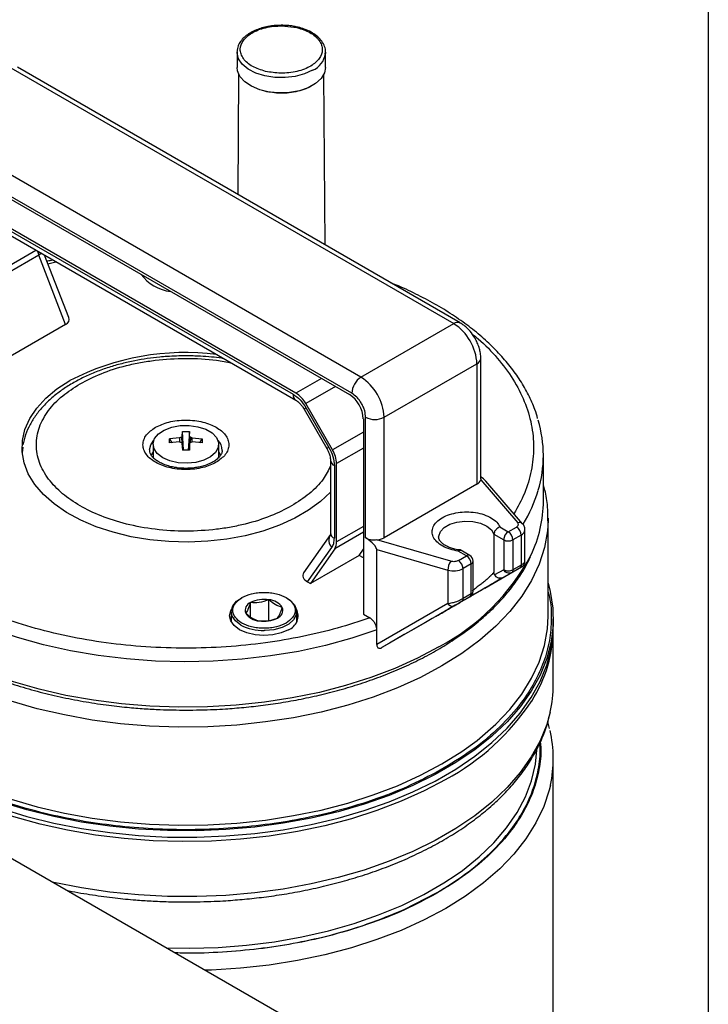
# Model space of a CAD drawing. Units: millimetres. Extents: x 48 to 4992, y 48 to 3516.
# Drawn here: x 3110 to 3215, y 2847 to 2997 of the extents above; entities that cross this region are included whole.
import ezdxf

# ---------------------------------------------------------------- set-up
doc = ezdxf.new("R2010")
doc.units = ezdxf.units.MM
doc.header["$LTSCALE"] = 12
doc.linetypes.add('SLD-Solid', pattern=[0])

msp = doc.modelspace()

# ---------------------------------------------------------------- linework, layer by layer
at = {"color": 7, "linetype": 'SLD-Solid', "lineweight": 25}
for p, q in [((3214.87, 3209.87), (3214.87, 2826.1)), ((3149.88, 2995.82), (3152.17, 2995.55)), ((3143.03, 2991.81), (3143.03, 2989.48)), ((3156.53, 2991.81), (3156.52, 2991.59)), ((3156.53, 2989.48), (3156.53, 2991.81)), ((3108.55, 2989.4), (3176.07, 2950.42)), ((3177.07, 2950.52), (3109.55, 2989.5)), ((3143.27, 2988.44), (3143.15, 2970.1)), ((3156.46, 2962.41), (3156.29, 2988.44)), ((3147.26, 2985.84), (3146.92, 2985.97)), ((3161.93, 2942.25), (3094.4, 2981.24)), ((3160.52, 2939.8), (3092.99, 2978.79)), ((3093.34, 2978.17), (3160.16, 2939.6)), ((3152.02, 2939.81), (3101.49, 2968.98)), ((3101.93, 2968.32), (3151.58, 2939.66)), ((3102.34, 2967.4), (3151.99, 2938.74)), ((3098.47, 2953.61), (3112.36, 2961.62)), ((3117.37, 2951.33), (3113.67, 2960.86)), ((3112.8, 2960.84), (3098.66, 2952.68)), ((3116.9, 2950.28), (3112.8, 2960.84)), ((3114.18, 2959.56), (3115.41, 2959.86)), ((3161.93, 2942.25), (3176.07, 2950.42)), ((3116.9, 2950.28), (3102.76, 2942.12)), ((3180.2, 2926.73), (3180.2, 2945.11)), ((3165.47, 2936.13), (3179.61, 2944.29)), ((3179.61, 2944.29), (3179.61, 2925.92)), ((3155.91, 2942.06), (3152.02, 2939.81)), ((3158.03, 2940.83), (3153.52, 2938.23)), ((3153.26, 2937.36), (3156.72, 2931.37)), ((3157.6, 2931.16), (3153.52, 2938.23)), ((3153.58, 2937.54), (3157.04, 2931.55)), ((3162.29, 2935.92), (3162.29, 2906.12)), ((3162.64, 2917.73), (3162.64, 2936.13)), ((3165.47, 2917.76), (3165.47, 2936.13)), ((3134.69, 2933.24), (3134.71, 2933.97)), ((3134.71, 2933.97), (3135.77, 2933.97)), ((3134.89, 2931.11), (3134.71, 2933.97)), ((3135.77, 2933.97), (3135.59, 2931.11)), ((3135.78, 2933.24), (3135.77, 2933.97)), ((3162.29, 2933.87), (3157.6, 2931.16)), ((3134.27, 2933), (3132.76, 2932.85)), ((3132.76, 2932.23), (3132.76, 2932.85)), ((3132.76, 2932.85), (3133.1, 2932.26)), ((3134.27, 2932.37), (3132.76, 2932.23)), ((3134.56, 2933.08), (3134.27, 2933)), ((3134.27, 2933), (3134.28, 2932.36)), ((3134.27, 2932.37), (3134.56, 2932.3)), ((3134.69, 2933.24), (3134.56, 2933.08)), ((3134.56, 2933.08), (3134.61, 2932.23)), ((3134.88, 2931.11), (3134.69, 2933.24)), ((3135.78, 2933.24), (3135.6, 2931.11)), ((3135.92, 2933.08), (3135.78, 2933.24)), ((3135.92, 2933.08), (3135.87, 2932.23)), ((3136.21, 2933), (3135.92, 2933.08)), ((3135.92, 2932.3), (3136.21, 2932.37)), ((3136.2, 2932.36), (3136.21, 2933)), ((3136.21, 2933), (3137.72, 2932.85)), ((3137.72, 2932.23), (3136.21, 2932.37)), ((3137.38, 2932.26), (3137.72, 2932.85)), ((3137.72, 2932.85), (3137.72, 2932.23)), ((3110.29, 2931.08), (3110.27, 2930.84)), ((3110.37, 2931.6), (3110.29, 2930.73)), ((3130.24, 2930.87), (3129.89, 2930.33)), ((3130.24, 2932.01), (3130.24, 2930)), ((3134.56, 2932.3), (3134.69, 2932.12)), ((3134.69, 2932.12), (3134.71, 2931.11)), ((3134.78, 2931.11), (3134.69, 2932.12)), ((3135.77, 2931.11), (3134.71, 2931.11)), ((3135.7, 2931.11), (3135.78, 2932.12)), ((3135.78, 2932.12), (3135.77, 2931.11)), ((3135.78, 2932.12), (3135.92, 2932.3)), ((3140.24, 2929.99), (3140.24, 2932.01)), ((3140.59, 2930.32), (3140.24, 2930.87)), ((3162.29, 2931.42), (3158.22, 2929.07)), ((3157.28, 2929.58), (3157.28, 2918.5)), ((3189.74, 2923.37), (3189.74, 2930.31)), ((3157.87, 2928.77), (3157.87, 2917.68)), ((3158.22, 2917.15), (3158.22, 2929.07)), ((3180.18, 2926.73), (3180.18, 2926.59)), ((3180.18, 2926.59), (3185.82, 2920.06)), ((3186.57, 2919.9), (3180.96, 2926.39)), ((3179.61, 2925.92), (3165.47, 2917.76)), ((3190.44, 2905.81), (3190.44, 2920.75)), ((3190.44, 2920.75), (3190.44, 2920.4)), ((3162.29, 2919.5), (3158.22, 2917.15)), ((3183.11, 2919.41), (3184.38, 2918.67)), ((3184.38, 2918.67), (3185.63, 2919.39)), ((3186.92, 2914.18), (3186.92, 2918.98)), ((3157.27, 2918.24), (3153.19, 2912.44)), ((3162.29, 2918.6), (3157.94, 2916.09)), ((3175.62, 2914.17), (3164.32, 2917.43)), ((3182.2, 2918.3), (3182.2, 2912.5)), ((3182.2, 2918.3), (3183.68, 2917.45)), ((3183.68, 2917.45), (3183.68, 2912.89)), ((3186.33, 2918.17), (3185.09, 2917.45)), ((3185.09, 2917.45), (3185.09, 2912.89)), ((3186.33, 2918.17), (3186.33, 2913.61)), ((3153.8, 2911.02), (3157.49, 2916.27)), ((3157.94, 2916.09), (3154.21, 2910.78)), ((3161.63, 2915.07), (3162.29, 2916)), ((3164.34, 2903.88), (3164.34, 2915.96)), ((3164.34, 2915.96), (3175.17, 2912.84)), ((3178.52, 2915.05), (3177.04, 2915.9)), ((3161.63, 2915.07), (3154.21, 2910.78)), ((3162.29, 2914.69), (3161.63, 2915.07)), ((3178.02, 2915), (3176.75, 2915.73)), ((3176.77, 2914.28), (3178.02, 2915)), ((3175.17, 2912.84), (3175.17, 2907.72)), ((3178.73, 2913.78), (3177.48, 2913.06)), ((3177.48, 2908.5), (3177.48, 2913.06)), ((3178.73, 2909.22), (3178.73, 2913.78)), ((3179.02, 2909.62), (3179.02, 2914.18)), ((3180.82, 2910.09), (3186.32, 2913.26)), ((3183.68, 2912.89), (3182.3, 2912.09)), ((3186.13, 2913.15), (3184.88, 2912.43)), ((3186.33, 2913.61), (3185.09, 2912.89)), ((3183.61, 2911.7), (3183.26, 2911.49)), ((3184.88, 2912.43), (3183.61, 2911.7)), ((3153.8, 2911.02), (3154.21, 2910.78)), ((3147.89, 2905.22), (3147.89, 2908.31)), ((3177.25, 2908.02), (3178.52, 2908.76)), ((3178.52, 2908.76), (3177.27, 2908.04)), ((3178.73, 2909.22), (3177.48, 2908.5)), ((3145.1, 2905.71), (3145.1, 2907.88)), ((3175.17, 2907.72), (3164.35, 2901.47)), ((3176.12, 2907.37), (3165.11, 2901.01)), ((3142.14, 2906.49), (3142.14, 2904.96)), ((3152.14, 2904.96), (3152.14, 2906.49)), ((3162.29, 2906.12), (3163.26, 2905.56)), ((3191.24, 2904.42), (3191.24, 2905.4)), ((3164.35, 2903.71), (3164.34, 2903.88)), ((3164.35, 2901.47), (3164.35, 2903.71)), ((3191.24, 2895.36), (3191.24, 2903.77)), ((3190.68, 2888.67), (3190.41, 2889.69)), ((3178.38, 2828.6), (3076.55, 2887.38)), ((3191.24, 2821.18), (3191.24, 2884.09)), ((3168.49, 2861.08), (3173.42, 2863.6))]:
    msp.add_line(p, q, dxfattribs=at)
at = {"color": 7, "linetype": 'SLD-Solid', "lineweight": 25, "flags": 128}
for points in [[(3154.55, 2989.05), (3153.32, 2988.49), (3151.9, 2988.11), (3150.37, 2987.93), (3148.8, 2987.95), (3147.29, 2988.19), (3145.91, 2988.62), (3144.74, 2989.22), (3143.84, 2989.96), (3143.26, 2990.8), (3143.03, 2991.7), (3143.03, 2991.87)], [(3156.53, 2989.48), (3156.37, 2988.64), (3155.86, 2987.78), (3155.01, 2987.02), (3153.89, 2986.39), (3152.54, 2985.93), (3151.05, 2985.65), (3149.49, 2985.59), (3147.94, 2985.73), (3146.49, 2986.08), (3145.22, 2986.61), (3144.2, 2987.29), (3143.47, 2988.1), (3143.09, 2988.97), (3143.03, 2989.48)], [(3113.22, 2961.12), (3113.05, 2961), (3112.8, 2960.84)], [(3157.28, 2924.72), (3155.76, 2923.29), (3153.93, 2921.95), (3151.84, 2920.74), (3149.51, 2919.68), (3146.98, 2918.79), (3144.29, 2918.08), (3141.47, 2917.55), (3138.56, 2917.23), (3135.61, 2917.1), (3132.65, 2917.18), (3129.73, 2917.45), (3126.88, 2917.93), (3124.15, 2918.6), (3121.58, 2919.44), (3119.2, 2920.46), (3117.05, 2921.63), (3115.15, 2922.94), (3113.53, 2924.38), (3112.21, 2925.91), (3111.22, 2927.52), (3110.57, 2929.19), (3110.26, 2930.89), (3110.31, 2932.6), (3110.7, 2934.29), (3111.44, 2935.95), (3112.51, 2937.54), (3113.9, 2939.05), (3115.59, 2940.46), (3117.56, 2941.74), (3117.56, 2941.74)], [(3153.58, 2937.54), (3153.41, 2937.45), (3153.3, 2937.39), (3153.26, 2937.36), (3153.26, 2937.36)], [(3131.7, 2929.97), (3130.88, 2930.6), (3130.38, 2931.33), (3130.24, 2932.11), (3130.47, 2932.89), (3131.06, 2933.6), (3131.95, 2934.19), (3133.09, 2934.62), (3134.39, 2934.86), (3135.75, 2934.89), (3137.07, 2934.7), (3138.26, 2934.31), (3139.22, 2933.76), (3139.89, 2933.07), (3140.21, 2932.31), (3140.17, 2931.52), (3139.75, 2930.78), (3139.01, 2930.12), (3137.98, 2929.6), (3136.75, 2929.26), (3135.41, 2929.13), (3134.06, 2929.21), (3132.79, 2929.5), (3131.7, 2929.97)], [(3129.7, 2931.15), (3129.89, 2931.95), (3130.35, 2932.63)], [(3157.04, 2931.55), (3156.87, 2931.46), (3156.76, 2931.4), (3156.72, 2931.37), (3156.72, 2931.37)], [(3164.35, 2903.71), (3160.52, 2902.43), (3156.53, 2901.34), (3152.39, 2900.44), (3148.15, 2899.74), (3143.81, 2899.24), (3139.42, 2898.94), (3135.01, 2898.84), (3130.59, 2898.96), (3126.21, 2899.28), (3121.89, 2899.8), (3117.65, 2900.53), (3113.53, 2901.45), (3109.55, 2902.56), (3105.74, 2903.85), (3102.12, 2905.32), (3098.73, 2906.95), (3095.57, 2908.73), (3092.67, 2910.66), (3090.05, 2912.71), (3087.73, 2914.89), (3085.73, 2917.16), (3084.04, 2919.52), (3082.7, 2921.95), (3081.7, 2924.43), (3081.52, 2925)], [(3190.44, 2920.4), (3190.34, 2918.83), (3189.89, 2916.28), (3189.09, 2913.75), (3187.94, 2911.27), (3186.45, 2908.86), (3184.62, 2906.52), (3182.48, 2904.27), (3180.03, 2902.13), (3177.29, 2900.11), (3174.27, 2898.22), (3171, 2896.48), (3167.5, 2894.9), (3163.8, 2893.48), (3159.9, 2892.24), (3155.85, 2891.19), (3151.66, 2890.33), (3147.37, 2889.67), (3142.99, 2889.2), (3138.57, 2888.94), (3134.13, 2888.89), (3129.69, 2889.05), (3125.29, 2889.41), (3120.95, 2889.97), (3116.71, 2890.74), (3112.58, 2891.69), (3108.61, 2892.84), (3104.8, 2894.17), (3101.2, 2895.67), (3097.81, 2897.33), (3094.67, 2899.15), (3091.79, 2901.1), (3089.19, 2903.18), (3086.89, 2905.38), (3084.9, 2907.67), (3083.24, 2910.06), (3081.92, 2912.51), (3080.94, 2915.01), (3080.32, 2917.55), (3080.05, 2920.11), (3080.04, 2920.41)], [(3173.77, 2917.84), (3173.78, 2918.01), (3174.03, 2918.7), (3174.61, 2919.32), (3175.48, 2919.83), (3176.56, 2920.16), (3177.76, 2920.31), (3178.98, 2920.25), (3180.13, 2919.99), (3181.09, 2919.55), (3181.8, 2918.97), (3182.2, 2918.3)], [(3173.78, 2901.12), (3170.55, 2899.4), (3167.1, 2897.84), (3163.43, 2896.44), (3159.59, 2895.22), (3155.59, 2894.18), (3151.45, 2893.33), (3147.21, 2892.67), (3142.9, 2892.22), (3138.53, 2891.96), (3134.14, 2891.91), (3129.76, 2892.06), (3125.42, 2892.42), (3121.13, 2892.98), (3116.94, 2893.73), (3112.87, 2894.68), (3108.94, 2895.81), (3105.19, 2897.12), (3101.63, 2898.6), (3098.28, 2900.24), (3095.18, 2902.03), (3092.34, 2903.96), (3089.77, 2906.02), (3087.5, 2908.19), (3085.54, 2910.45), (3083.9, 2912.8), (3082.63, 2915.16)], [(3190.44, 2910.85), (3190.77, 2909.57), (3191.17, 2907.01), (3191.21, 2904.44), (3190.9, 2901.87), (3190.24, 2899.33), (3189.23, 2896.83), (3187.88, 2894.38), (3186.2, 2892), (3184.19, 2889.7), (3181.88, 2887.51), (3179.27, 2885.43), (3176.38, 2883.47), (3173.23, 2881.65), (3169.84, 2879.98), (3166.24, 2878.48), (3162.43, 2877.14), (3158.46, 2875.98), (3154.33, 2875.01), (3150.09, 2874.23), (3145.75, 2873.65), (3141.35, 2873.27), (3136.91, 2873.09), (3132.46, 2873.11), (3128.02, 2873.34), (3123.63, 2873.78), (3119.32, 2874.41), (3115.1, 2875.24), (3111.01, 2876.26), (3107.08, 2877.46), (3103.32, 2878.84), (3099.77, 2880.39), (3096.44, 2882.09), (3093.35, 2883.95), (3090.53, 2885.93), (3087.99, 2888.05), (3085.75, 2890.27), (3083.83, 2892.59), (3082.23, 2894.99), (3080.96, 2897.45), (3080.04, 2899.96), (3079.46, 2902.51), (3079.24, 2905.08), (3079.37, 2907.65), (3079.86, 2910.21), (3080.04, 2910.85)], [(3143.61, 2904.45), (3142.79, 2905.08), (3142.29, 2905.81), (3142.15, 2906.59), (3142.38, 2907.37), (3142.96, 2908.08), (3143.75, 2908.61)], [(3150.69, 2908.53), (3151.13, 2908.24), (3151.8, 2907.55), (3152.12, 2906.79), (3152.07, 2906), (3151.66, 2905.25), (3150.91, 2904.6), (3149.89, 2904.08), (3148.66, 2903.74), (3147.32, 2903.61), (3147.15, 2903.61)], [(3150.86, 2903.74), (3149.77, 2903.26), (3148.5, 2902.95), (3147.14, 2902.85), (3145.79, 2902.95), (3144.52, 2903.26), (3143.43, 2903.74), (3142.6, 2904.37), (3142.07, 2905.1), (3141.89, 2905.88), (3142.07, 2906.67), (3142.19, 2906.88)], [(3179.64, 2886.87), (3180.03, 2887.18), (3182.48, 2889.32), (3184.62, 2891.57), (3186.45, 2893.91), (3187.94, 2896.33), (3189.09, 2898.81), (3189.89, 2901.33), (3190.34, 2903.89), (3190.44, 2905.81)], [(3079.24, 2904.42), (3079.24, 2904.1), (3079.46, 2901.53), (3080.04, 2898.98), (3080.96, 2896.47), (3082.23, 2894.01), (3083.83, 2891.61), (3085.75, 2889.29), (3087.99, 2887.07), (3090.53, 2884.96), (3093.35, 2882.97), (3096.44, 2881.11), (3099.77, 2879.41), (3103.32, 2877.86), (3107.08, 2876.48), (3111.01, 2875.28), (3115.1, 2874.26), (3119.32, 2873.43), (3123.63, 2872.8), (3128.02, 2872.36), (3132.46, 2872.13), (3136.91, 2872.11), (3141.35, 2872.29), (3145.75, 2872.67), (3150.09, 2873.25), (3154.33, 2874.03), (3158.46, 2875), (3162.43, 2876.16), (3166.24, 2877.5), (3169.84, 2879), (3173.23, 2880.67), (3176.38, 2882.49), (3179.27, 2884.45), (3181.88, 2886.53), (3184.19, 2888.72), (3186.2, 2891.02), (3187.88, 2893.4), (3189.23, 2895.85), (3190.24, 2898.35), (3190.9, 2900.89), (3191.21, 2903.46), (3191.24, 2904.42)], [(3174.84, 2880.91), (3171.57, 2879.17), (3168.06, 2877.58), (3164.36, 2876.15), (3160.46, 2874.91), (3156.41, 2873.84), (3152.23, 2872.96), (3147.93, 2872.28), (3143.56, 2871.8), (3139.13, 2871.52), (3134.68, 2871.44), (3130.24, 2871.57), (3125.82, 2871.9), (3121.46, 2872.43), (3117.19, 2873.16), (3113.04, 2874.09), (3109.03, 2875.2), (3105.18, 2876.49), (3101.52, 2877.96), (3098.07, 2879.59), (3094.86, 2881.37), (3091.91, 2883.29), (3089.23, 2885.34), (3086.83, 2887.51), (3084.75, 2889.78), (3082.99, 2892.14), (3082.62, 2892.7)], [(3190.77, 2891.17), (3190.24, 2889.29), (3189.23, 2886.78), (3187.88, 2884.34), (3186.2, 2881.96), (3184.19, 2879.66), (3181.88, 2877.46), (3179.27, 2875.38), (3176.38, 2873.43), (3173.23, 2871.61), (3169.84, 2869.94), (3166.24, 2868.43), (3162.43, 2867.1), (3158.46, 2865.94), (3154.33, 2864.97), (3150.09, 2864.19), (3145.75, 2863.61), (3141.35, 2863.22), (3136.91, 2863.04), (3132.46, 2863.07), (3128.02, 2863.3), (3123.63, 2863.73), (3119.32, 2864.36), (3115.1, 2865.19), (3114.93, 2865.23)], [(3174.27, 2883.28), (3177.29, 2885.16), (3179.64, 2886.87)], [(3092.78, 2885.45), (3094.67, 2884.2), (3097.81, 2882.39), (3101.2, 2880.73), (3104.8, 2879.23), (3108.61, 2877.9), (3112.58, 2876.75), (3116.71, 2875.79), (3120.95, 2875.03), (3125.29, 2874.47), (3129.69, 2874.11), (3134.13, 2873.95), (3138.57, 2874), (3142.99, 2874.26), (3147.37, 2874.72), (3151.66, 2875.39), (3155.85, 2876.25), (3159.9, 2877.3), (3163.8, 2878.54), (3167.5, 2879.95), (3171, 2881.54), (3174.27, 2883.28)], [(3176.42, 2866.34), (3177.41, 2867.04), (3179.95, 2869.09), (3182.19, 2871.25), (3184.13, 2873.51), (3185.74, 2875.85), (3187.01, 2878.26), (3187.94, 2880.72), (3188.51, 2883.22), (3188.73, 2885.37)], [(3190.8, 2880.03), (3190.62, 2879.29), (3189.78, 2876.76), (3188.6, 2874.28), (3187.08, 2871.87), (3185.24, 2869.53), (3183.07, 2867.28), (3180.61, 2865.14), (3177.86, 2863.12), (3174.84, 2861.23)], [(3132.28, 2855.21), (3135.78, 2855.17), (3140.14, 2855.3), (3144.47, 2855.63), (3148.73, 2856.16), (3152.91, 2856.9), (3156.97, 2857.83), (3160.88, 2858.94), (3164.62, 2860.24), (3168.17, 2861.71), (3171.49, 2863.34), (3174.58, 2865.12), (3176.42, 2866.34)], [(3174.84, 2861.23), (3171.57, 2859.49), (3168.06, 2857.9), (3164.36, 2856.48), (3160.46, 2855.23), (3156.41, 2854.16), (3152.23, 2853.29), (3147.93, 2852.6), (3143.56, 2852.12), (3139.13, 2851.84), (3138.18, 2851.81)]]:
    msp.add_lwpolyline(points, dxfattribs=at)
at = {"color": 7, "linetype": 'SLD-Solid', "lineweight": 25}
for centre, radius, start, end in [((3153.19, 2992.14), 3.38, 293.8479, 350.5913), ((3115.44, 2961.88), 2.83, 188.5794, 201.5419), ((3133.71, 2961.95), 6.67, 216.8253, 263.1801), ((3176.65, 2949.65), 0.958, 63.934, 127.2644), ((3171.93, 2943.94), 7.68, 2.6055, 57.3945), ((3135.13, 2907.78), 38.23, 82.7901, 117.3515), ((3179.24, 2945.18), 0.958, 292.7274, 356.0595), ((3163.59, 2939.66), 3.07, 122.6055, 177.3945), ((3157.79, 2935.78), 7.68, 2.6055, 57.3945), ((3152.53, 2939.53), 0.954, 172.6414, 236.9902), ((3149.73, 2936.14), 4.33, 28.8556, 58.0453), ((3157.68, 2935.71), 4.61, 2.6055, 57.3945), ((3164.05, 2938.86), 3.07, 242.6094, 297.3903), ((3171.15, 2930.31), 18.58, 343.3819, 16.7791), ((3138.64, 2931.09), 2.14, 359.658, 46.0354), ((3153.89, 2928.92), 4.33, 1.9565, 31.1437), ((3158.24, 2929.65), 0.958, 183.9617, 247.2705), ((3179.12, 2926.91), 1.11, 296.1617, 342.8068), ((3167.88, 2931.39), 22.03, 328.3464, 343.1225), ((3170.4, 2923.49), 19.34, 334.4561, 359.6266), ((3184.8, 2918.1), 1.54, 2.6054, 57.3956), ((3186.07, 2919.4), 0.706, 44.6179, 111.1025), ((3185.94, 2919.07), 0.983, 293.5978, 354.9415), ((3158.63, 2917.39), 1.6, 148.2941, 224.6152), ((3158.28, 2918.6), 1.01, 185.6939, 245.6246), ((3164.16, 2920.18), 2.75, 273.3336, 298.4593), ((3185.21, 2917.38), 1.54, 122.6055, 177.3945), ((3184.35, 2918.72), 1.44, 241.9598, 271.1441), ((3183.55, 2917.38), 1.54, 2.6055, 57.3945), ((3184.41, 2918.72), 1.44, 268.8559, 298.0402), ((3156.38, 2917.08), 1.84, 327.6508, 2.3515), ((3157.94, 2931.08), 33.89, 297.8678, 331.9719), ((3178.31, 2914.59), 0.503, 65.6929, 125.6176), ((3177.19, 2913.71), 1.54, 2.6055, 57.3945), ((3178.02, 2914.18), 1, 0, 60.0027), ((3177.47, 2912.81), 2.3, 143.6644, 179.3261), ((3176.06, 2915.85), 3.13, 253.658, 297.084), ((3175.95, 2912.99), 1.54, 2.6054, 57.3956), ((3178.52, 2914.23), 0.503, 294.3747, 354.3052), ((3147.14, 2903.94), 4.43, 80.2289, 117.3572), ((3147.73, 2905.68), 2.64, 33.4389, 86.5665), ((3178.02, 2909.62), 1, 300.0054, 0), ((3178.23, 2909.17), 0.503, 305.6981, 5.6203), ((3178.52, 2909.67), 0.503, 294.3746, 354.3052), ((3145.55, 2906.69), 1.27, 110.7421, 199.461), ((3148.74, 2906.71), 1.27, 290.7421, 19.461), ((3150.08, 2905.86), 2.26, 290.1312, 26.801), ((3146.56, 2907.72), 2.64, 213.4389, 266.5665), ((3147.15, 2909.45), 4.43, 260.2289, 297.3572), ((3147.01, 2910.86), 7.25, 242.0399, 271.1155), ((3170.71, 2903.99), 20.52, 327.1849, 0.2836), ((3172.28, 2895.37), 18.96, 347.1812, 359.951), ((3157.56, 2913.05), 36.48, 298.2618, 326.4305), ((3172.38, 2884.09), 18.86, 347.5603, 13.1732)]:
    msp.add_arc(centre, radius, start, end, dxfattribs=at)
for centre, major_axis, ratio, start_param, end_param in [((3115.27, 2951.23), (2.16, -0.26), 0.565682, 5.638283, 6.577137), ((3179.08, 2927.04), (2.2, -1.41), 0.267555, 0.732588, 1.214764), ((3162.11, 2917.25), (2.2, -1.41), 0.267555, 0.169599, 1.499167), ((3155.21, 2911.84), (2.16, -0.26), 0.565682, 2.847641, 4.067487), ((3135.24, 2883.76), (54.5, 31.47), 0.00007, 0.580008, 0.990707)]:
    msp.add_ellipse(centre, major_axis=major_axis, ratio=ratio, start_param=start_param, end_param=end_param, dxfattribs=at)
for points, knots in [([(3149.78, 2995.92), (3149.29, 2995.9), (3148.59, 2995.87), (3147.61, 2995.71), (3146.82, 2995.52), (3145.95, 2995.22), (3145.14, 2994.83), (3144.41, 2994.35), (3143.8, 2993.78), (3143.34, 2993.12), (3143.07, 2992.48), (3143.07, 2992.05), (3143.06, 2991.89)], [0, 0, 0, 0, 0.143635, 0.20137, 0.295994, 0.392181, 0.49354, 0.597596, 0.704014, 0.813094, 0.926585, 1, 1, 1, 1]), ([(3147.39, 2988.88), (3146.69, 2989.1), (3145.63, 2989.44), (3144.58, 2990.17), (3143.97, 2990.83), (3143.6, 2991.54), (3143.46, 2992.48), (3143.87, 2993.63), (3144.98, 2994.61), (3146.24, 2995.22), (3147.37, 2995.57), (3148.61, 2995.79), (3149.46, 2995.81), (3149.88, 2995.82)], [0, 0, 0, 0, 0.136013, 0.209231, 0.284003, 0.358775, 0.431993, 0.568007, 0.70402, 0.777238, 0.85201, 0.926782, 1, 1, 1, 1]), ([(3152.17, 2995.55), (3152.87, 2995.33), (3153.94, 2995), (3154.98, 2994.26), (3155.6, 2993.61), (3155.96, 2992.89), (3156.1, 2991.95), (3155.69, 2990.8), (3154.58, 2989.82), (3153.32, 2989.21), (3152.19, 2988.86), (3150.96, 2988.65), (3149.31, 2988.56), (3148.15, 2988.75), (3147.39, 2988.88)], [0, 0, 0, 0, 0.119728, 0.18418, 0.25, 0.31582, 0.380272, 0.5, 0.619728, 0.68418, 0.75, 0.81582, 0.880272, 1, 1, 1, 1]), ([(3152.18, 2995.65), (3151.98, 2995.69), (3151.5, 2995.8), (3150.69, 2995.89), (3150.08, 2995.91), (3149.78, 2995.92)], [0, 0, 0, 0, 0.253898, 0.63057, 1, 1, 1, 1]), ([(3156.49, 2991.56), (3156.51, 2991.73), (3156.56, 2992.18), (3156.33, 2992.91), (3155.86, 2993.67), (3155.19, 2994.33), (3154.33, 2994.9), (3153.37, 2995.32), (3152.62, 2995.56), (3152.23, 2995.64), (3152.18, 2995.65)], [0, 0, 0, 0, 0.092213, 0.247872, 0.402414, 0.551841, 0.693717, 0.855198, 0.977911, 1, 1, 1, 1]), ([(3154.28, 2986.59), (3154.03, 2986.46), (3153.44, 2986.15), (3152.32, 2985.82), (3151.02, 2985.59), (3149.29, 2985.49), (3148.06, 2985.7), (3147.26, 2985.84)], [0, 0, 0, 0, 0.1348186, 0.3151302, 0.4954418, 0.6720065, 1, 1, 1, 1]), ([(3114.98, 2960.11), (3114.7, 2960.05), (3114.38, 2959.98), (3114.08, 2959.9), (3114.05, 2959.89)], [0, 0, 0, 0, 0.894323, 1, 1, 1, 1]), ([(3188.86, 2935.95), (3188.73, 2936.4), (3188.39, 2937.62), (3187.49, 2939.56), (3186.25, 2941.76), (3184.72, 2943.89), (3182.95, 2945.95), (3180.93, 2947.92), (3178.68, 2949.8), (3176.21, 2951.57), (3173.55, 2953.23), (3170.68, 2954.76), (3168.34, 2955.89), (3166.9, 2956.46), (3166.52, 2956.61)], [0, 0, 0, 0, 0.053614, 0.1446023, 0.2358717, 0.3273588, 0.4189886, 0.5106851, 0.6023817, 0.6940246, 0.7855644, 0.8769537, 0.968151, 1, 1, 1, 1]), ([(3179.31, 2948.2), (3179.07, 2948.57), (3178.74, 2949.08), (3178.15, 2949.71), (3177.66, 2950.15), (3177.25, 2950.4), (3177.07, 2950.5)], [0, 0, 0, 0, 0.388708, 0.541927, 0.795098, 1, 1, 1, 1]), ([(3178.84, 2948.86), (3179.16, 2948.61), (3180.65, 2947.45), (3182.8, 2945.14), (3185.21, 2941.95), (3186.94, 2938.56), (3188.01, 2935.06), (3188.36, 2931.51), (3187.99, 2927.99), (3187.01, 2924.6), (3185.82, 2922.46), (3185.25, 2921.43)], [0, 0, 0, 0, 0.03276, 0.150967, 0.272713, 0.39548, 0.519063, 0.642655, 0.765422, 0.88716, 1, 1, 1, 1]), ([(3163.26, 2905.56), (3161.63, 2905.01), (3158.34, 2903.91), (3152.99, 2902.64), (3147.32, 2901.67), (3141.38, 2901.07), (3135.27, 2900.87), (3129.13, 2901.07), (3123.07, 2901.68), (3117.2, 2902.69), (3111.65, 2904.06), (3106.51, 2905.75), (3101.83, 2907.7), (3097.61, 2909.9), (3093.81, 2912.35), (3090.45, 2915.06), (3087.55, 2918.04), (3085.2, 2921.24), (3083.48, 2924.64), (3082.45, 2928.14), (3082.12, 2931.68), (3082.51, 2935.21), (3083.57, 2938.64), (3085.27, 2941.91), (3087.5, 2944.99), (3089.42, 2946.88), (3090.37, 2947.82)], [0, 0, 0, 0, 0.039586, 0.080064, 0.121371, 0.163914, 0.206815, 0.25, 0.293189, 0.336089, 0.378629, 0.419939, 0.460416, 0.5, 0.539587, 0.580064, 0.621371, 0.663914, 0.706815, 0.75, 0.793189, 0.836089, 0.878629, 0.919939, 0.960415, 1, 1, 1, 1]), ([(3180.18, 2945.11), (3180.19, 2945.17), (3180.21, 2945.49), (3180.12, 2946.05), (3179.94, 2946.79), (3179.68, 2947.5), (3179.43, 2947.97), (3179.31, 2948.2)], [0, 0, 0, 0, 0.054816, 0.31749, 0.525899, 0.764083, 1, 1, 1, 1]), ([(3135.24, 2945.51), (3134.29, 2945.49), (3132.95, 2945.46), (3130.99, 2945.3), (3129.33, 2945.1), (3127.4, 2944.77), (3125.44, 2944.32), (3123.46, 2943.76), (3121.53, 2943.07), (3119.66, 2942.25), (3117.9, 2941.32), (3116.27, 2940.27), (3114.79, 2939.12), (3113.48, 2937.86), (3112.36, 2936.49), (3111.45, 2935.03), (3110.76, 2933.5), (3110.52, 2932.43), (3110.4, 2931.91)], [0, 0, 0, 0, 0.079675, 0.112029, 0.165543, 0.220804, 0.279775, 0.340955, 0.403764, 0.467756, 0.532642, 0.598234, 0.664399, 0.731017, 0.798019, 0.865396, 0.93327, 1, 1, 1, 1]), ([(3119.12, 2941.25), (3120.15, 2941.78), (3122.28, 2942.89), (3125.51, 2943.9), (3128.33, 2944.51), (3131.33, 2944.96), (3135.23, 2945.18), (3139.2, 2945.01), (3141.43, 2944.56), (3142.18, 2944.41)], [0, 0, 0, 0, 0.166931, 0.343861, 0.436133, 0.528383, 0.71658, 0.904776, 1, 1, 1, 1]), ([(3140.98, 2945.1), (3140.89, 2945.11), (3140.28, 2945.21), (3139.1, 2945.33), (3137.28, 2945.48), (3135.98, 2945.49), (3135.24, 2945.51)], [0, 0, 0, 0, 0.048926, 0.325419, 0.618106, 1, 1, 1, 1]), ([(3151.36, 2922.63), (3150.33, 2922.09), (3148.19, 2920.99), (3144.97, 2919.98), (3142.15, 2919.37), (3139.15, 2918.92), (3135.24, 2918.68), (3130.57, 2918.96), (3126.18, 2919.77), (3122.31, 2921), (3119.03, 2922.58), (3116.29, 2924.48), (3114.53, 2926.32), (3113.47, 2927.95), (3112.68, 2929.68), (3112.28, 2931.94), (3112.76, 2934.64), (3114.16, 2937.16), (3116.27, 2939.42), (3118.19, 2940.65), (3119.12, 2941.25)], [0, 0, 0, 0, 0.058248, 0.119986, 0.152183, 0.184373, 0.250041, 0.31571, 0.380014, 0.441752, 0.5, 0.558248, 0.619986, 0.652183, 0.684373, 0.750041, 0.81571, 0.880014, 0.941752, 1, 1, 1, 1]), ([(3152, 2938.73), (3152.05, 2938.7), (3152.18, 2938.63), (3152.45, 2938.41), (3152.76, 2938.09), (3153.04, 2937.73), (3153.2, 2937.46), (3153.26, 2937.36)], [0, 0, 0, 0, 0.142789, 0.374384, 0.580693, 0.834692, 1, 1, 1, 1]), ([(3162.64, 2936.13), (3162.61, 2936.45), (3162.57, 2936.95), (3162.3, 2937.68), (3162.03, 2938.23), (3161.69, 2938.74), (3161.2, 2939.33), (3160.78, 2939.62), (3160.52, 2939.8)], [0, 0, 0, 0, 0.2394428, 0.3696643, 0.4999999, 0.6302216, 0.7605572, 1, 1, 1, 1]), ([(3130.61, 2934.61), (3131.26, 2934.91), (3132.25, 2935.37), (3133.9, 2935.66), (3135.24, 2935.74), (3136.58, 2935.66), (3138.22, 2935.36), (3139.98, 2934.67), (3141.17, 2933.66), (3141.69, 2932.71), (3141.83, 2931.94), (3141.68, 2931.17), (3141.18, 2930.21), (3140.38, 2929.64), (3139.86, 2929.27)], [0, 0, 0, 0, 0.1197284, 0.1841803, 0.25, 0.3158197, 0.3802716, 0.5, 0.6197284, 0.6841803, 0.75, 0.8158197, 0.8802716, 1, 1, 1, 1]), ([(3139.86, 2929.27), (3139.22, 2928.97), (3138.23, 2928.51), (3136.58, 2928.22), (3135.24, 2928.14), (3133.9, 2928.22), (3132.26, 2928.52), (3130.5, 2929.21), (3129.31, 2930.22), (3128.79, 2931.17), (3128.65, 2931.94), (3128.79, 2932.71), (3129.29, 2933.67), (3130.09, 2934.24), (3130.61, 2934.61)], [0, 0, 0, 0, 0.119728, 0.18418, 0.25, 0.31582, 0.380272, 0.5, 0.619728, 0.68418, 0.75, 0.81582, 0.880272, 1, 1, 1, 1]), ([(3135.24, 2928.35), (3134.79, 2928.36), (3134.17, 2928.39), (3133.28, 2928.53), (3132.58, 2928.7), (3131.82, 2928.96), (3131.15, 2929.28), (3130.58, 2929.66), (3130.14, 2930.07), (3129.85, 2930.49), (3129.71, 2930.84), (3129.72, 2931.05), (3129.72, 2931.14)], [0, 0, 0, 0, 0.1450757, 0.2036087, 0.298997, 0.3952291, 0.4955097, 0.5971419, 0.7001143, 0.8061935, 0.9213083, 1, 1, 1, 1]), ([(3140.76, 2931.09), (3140.76, 2931.03), (3140.77, 2930.82), (3140.62, 2930.46), (3140.28, 2930), (3139.76, 2929.55), (3139.07, 2929.14), (3138.27, 2928.81), (3137.45, 2928.58), (3136.66, 2928.44), (3135.92, 2928.36), (3135.43, 2928.35), (3135.24, 2928.35)], [0, 0, 0, 0, 0.059401, 0.191, 0.308206, 0.423015, 0.534405, 0.659747, 0.755059, 0.837139, 0.93675, 1, 1, 1, 1]), ([(3156.72, 2931.37), (3156.85, 2931.11), (3157.03, 2930.76), (3157.19, 2930.26), (3157.26, 2929.91), (3157.29, 2929.66), (3157.28, 2929.59), (3157.28, 2929.58)], [0, 0, 0, 0, 0.388843, 0.538945, 0.770821, 0.994466, 1, 1, 1, 1]), ([(3157.28, 2928.74), (3156.95, 2928.06), (3156.23, 2926.55), (3154.2, 2924.46), (3152.29, 2923.23), (3151.36, 2922.63)], [0, 0, 0, 0, 0.300794, 0.660563, 1, 1, 1, 1]), ([(3190.42, 2920.37), (3190.41, 2921.08), (3190.4, 2922.64), (3190.15, 2924.48), (3189.82, 2925.59), (3189.74, 2925.86)], [0, 0, 0, 0, 0.3858923, 0.8473048, 1, 1, 1, 1]), ([(3176.75, 2915.73), (3176.33, 2915.81), (3175.46, 2915.98), (3174.33, 2916.47), (3173.44, 2917.12), (3172.89, 2917.88), (3172.71, 2918.66), (3172.88, 2919.44), (3173.39, 2920.19), (3174.26, 2920.84), (3175.4, 2921.34), (3176.69, 2921.64), (3178.04, 2921.74), (3179.4, 2921.64), (3180.72, 2921.32), (3181.84, 2920.8), (3182.69, 2920.15), (3182.97, 2919.65), (3183.11, 2919.41)], [0, 0, 0, 0, 0.05984, 0.123321, 0.188385, 0.252648, 0.313893, 0.372738, 0.435205, 0.5, 0.564795, 0.627262, 0.686107, 0.747352, 0.811615, 0.876679, 0.94016, 1, 1, 1, 1]), ([(3183.11, 2919.41), (3183.03, 2919.38), (3182.93, 2919.34), (3182.82, 2919.27), (3182.67, 2919.17), (3182.51, 2919.02), (3182.35, 2918.81), (3182.23, 2918.58), (3182.21, 2918.41), (3182.2, 2918.3)], [0, 0, 0, 0, 0.169834, 0.221234, 0.250157, 0.499859, 0.633583, 0.76149, 1, 1, 1, 1]), ([(3185.63, 2919.39), (3185.69, 2919.44), (3185.83, 2919.53), (3185.92, 2919.71), (3185.93, 2919.89), (3185.85, 2920), (3185.82, 2920.06)], [0, 0, 0, 0, 0.243816, 0.5, 0.756184, 1, 1, 1, 1]), ([(3186.9, 2918.98), (3186.9, 2919.08), (3186.91, 2919.37), (3186.77, 2919.7), (3186.59, 2919.86), (3186.56, 2919.88)], [0, 0, 0, 0, 0.284052, 0.868909, 1, 1, 1, 1]), ([(3157.28, 2918.5), (3157.28, 2918.42), (3157.27, 2918.27), (3157.24, 2918.19), (3157.25, 2918.2), (3157.25, 2918.21)], [0, 0, 0, 0, 0.444679, 0.906405, 1, 1, 1, 1]), ([(3164.32, 2917.43), (3164.1, 2917.41), (3163.67, 2917.38), (3163.08, 2917.48), (3162.78, 2917.65), (3162.64, 2917.73)], [0, 0, 0, 0, 0.350441, 0.706562, 1, 1, 1, 1]), ([(3177.05, 2915.9), (3176.99, 2915.9), (3176.77, 2915.91), (3176.32, 2916.01), (3175.73, 2916.16), (3175.11, 2916.41), (3174.59, 2916.7), (3174.18, 2917.02), (3173.91, 2917.35), (3173.78, 2917.63), (3173.78, 2917.78), (3173.78, 2917.85)], [0, 0, 0, 0, 0.0307604, 0.1071087, 0.2308515, 0.3546813, 0.4828186, 0.6123041, 0.7448856, 0.8869015, 1, 1, 1, 1]), ([(3176.75, 2915.73), (3176.79, 2915.77), (3176.85, 2915.83), (3176.91, 2915.86), (3176.99, 2915.89), (3177.06, 2915.91), (3177.1, 2915.87), (3177.1, 2915.87)], [0, 0, 0, 0, 0.335616, 0.437175, 0.494307, 0.987713, 1, 1, 1, 1]), ([(3082.71, 2914.89), (3082.8, 2914.68), (3083.21, 2913.73), (3084.2, 2912.08), (3085.69, 2909.97), (3087.46, 2907.92), (3089.46, 2905.96), (3091.7, 2904.1), (3094.15, 2902.34), (3096.8, 2900.69), (3099.64, 2899.15), (3102.66, 2897.74), (3105.83, 2896.47), (3109.13, 2895.33), (3112.54, 2894.33), (3116.03, 2893.49), (3119.54, 2892.8), (3122.97, 2892.27), (3126.08, 2891.92), (3128.84, 2891.69), (3131.81, 2891.52), (3133.93, 2891.5), (3135.24, 2891.48)], [0, 0, 0, 0, 0.0150604, 0.069796, 0.1245815, 0.1793902, 0.2341963, 0.2889778, 0.3437163, 0.3983928, 0.4529866, 0.5074759, 0.561827, 0.6159856, 0.6698595, 0.7232782, 0.7758909, 0.8268463, 0.873388, 0.9103214, 0.9445917, 1, 1, 1, 1]), ([(3135.24, 2891.48), (3136.67, 2891.5), (3138.68, 2891.52), (3141.63, 2891.69), (3144.12, 2891.89), (3147.07, 2892.22), (3150.11, 2892.66), (3153.24, 2893.24), (3156.39, 2893.95), (3159.53, 2894.78), (3162.62, 2895.75), (3165.63, 2896.85), (3168.54, 2898.07), (3171.32, 2899.4), (3173.96, 2900.86), (3176.44, 2902.42), (3178.75, 2904.08), (3180.87, 2905.84), (3182.79, 2907.69), (3184.51, 2909.63), (3185.99, 2911.65), (3187.09, 2913.4), (3187.58, 2914.5), (3187.76, 2914.88)], [0, 0, 0, 0, 0.060792, 0.085129, 0.125504, 0.167282, 0.211959, 0.258432, 0.306255, 0.355073, 0.404639, 0.454772, 0.50534, 0.556248, 0.60743, 0.658841, 0.710457, 0.762269, 0.814289, 0.866548, 0.919099, 0.972022, 1, 1, 1, 1]), ([(3176.77, 2914.28), (3176.7, 2914.24), (3176.54, 2914.17), (3176.23, 2914.11), (3175.91, 2914.11), (3175.72, 2914.15), (3175.62, 2914.17)], [0, 0, 0, 0, 0.243816, 0.5, 0.756184, 1, 1, 1, 1]), ([(3186.33, 2913.61), (3186.33, 2913.55), (3186.33, 2913.45), (3186.28, 2913.32), (3186.22, 2913.21), (3186.16, 2913.17), (3186.13, 2913.15)], [0, 0, 0, 0, 0.258222, 0.51413, 0.762772, 1, 1, 1, 1]), ([(3186.13, 2913.15), (3186.16, 2913.17), (3186.23, 2913.21), (3186.34, 2913.27), (3186.42, 2913.32), (3186.41, 2913.32), (3186.41, 2913.31)], [0, 0, 0, 0, 0.1684442, 0.3404518, 0.6641898, 1, 1, 1, 1]), ([(3186.41, 2913.31), (3186.41, 2913.31), (3186.42, 2913.32), (3186.37, 2913.29), (3186.32, 2913.26)], [0, 0, 0, 0, 0.1074884, 1, 1, 1, 1]), ([(3186.33, 2913.61), (3186.46, 2913.69), (3186.71, 2913.84), (3186.92, 2914.07), (3186.91, 2914.18), (3186.91, 2914.24)], [0, 0, 0, 0, 0.315545, 0.646698, 1, 1, 1, 1]), ([(3186.41, 2913.31), (3186.42, 2913.32), (3186.43, 2913.32), (3186.47, 2913.35), (3186.52, 2913.38), (3186.62, 2913.46), (3186.75, 2913.62), (3186.88, 2913.86), (3186.9, 2914.04), (3186.91, 2914.14)], [0, 0, 0, 0, 0.042541, 0.11895, 0.196386, 0.281465, 0.486854, 0.743398, 1, 1, 1, 1]), ([(3183.26, 2911.49), (3183.2, 2911.46), (3182.95, 2911.32), (3182.16, 2910.86), (3180.97, 2910.17), (3179.61, 2909.39), (3178.24, 2908.6), (3176.93, 2907.84), (3175.76, 2907.16), (3174.77, 2906.59), (3173.99, 2906.14), (3173.45, 2905.83), (3173.22, 2905.7), (3173.32, 2905.76), (3173.8, 2906.03), (3174.66, 2906.53), (3175.81, 2907.19), (3176.78, 2907.76), (3177.25, 2908.02)], [0, 0, 0, 0, 0.025937, 0.107106, 0.187071, 0.259577, 0.323582, 0.380257, 0.430299, 0.475863, 0.521451, 0.571545, 0.628292, 0.692405, 0.764943, 0.844776, 0.925637, 1, 1, 1, 1]), ([(3182.2, 2912.5), (3182.14, 2912.42), (3182.01, 2912.26), (3181.64, 2911.9), (3181.17, 2911.48), (3180.63, 2911.02), (3180.1, 2910.6), (3179.54, 2910.17), (3179.15, 2909.87), (3178.92, 2909.7), (3178.9, 2909.69)], [0, 0, 0, 0, 0.148123, 0.301651, 0.491694, 0.624198, 0.753096, 0.879566, 0.989425, 1, 1, 1, 1]), ([(3182.3, 2912.09), (3182.28, 2912.14), (3182.23, 2912.25), (3182.2, 2912.39), (3182.2, 2912.47), (3182.2, 2912.5)], [0, 0, 0, 0, 0.3343216, 0.7657518, 1, 1, 1, 1]), ([(3183.61, 2911.7), (3183.54, 2911.66), (3183.43, 2911.61), (3183.19, 2911.57), (3182.95, 2911.59), (3182.71, 2911.69), (3182.49, 2911.83), (3182.38, 2911.99), (3182.3, 2912.09)], [0, 0, 0, 0, 0.159904, 0.250361, 0.499768, 0.632137, 0.759711, 1, 1, 1, 1]), ([(3184.75, 2912.39), (3184.76, 2912.4), (3184.85, 2912.43), (3184.93, 2912.48), (3185, 2912.52)], [0, 0, 0, 0, 0.152969, 1, 1, 1, 1]), ([(3150.5, 2904.76), (3150.04, 2904.54), (3149.32, 2904.21), (3148.12, 2904), (3147.15, 2903.94), (3146.17, 2903.99), (3144.98, 2904.21), (3143.7, 2904.71), (3142.84, 2905.45), (3142.46, 2906.14), (3142.36, 2906.7), (3142.46, 2907.26), (3142.83, 2907.95), (3143.41, 2908.37), (3143.79, 2908.64)], [0, 0, 0, 0, 0.119728, 0.18418, 0.25, 0.31582, 0.380272, 0.5, 0.619728, 0.68418, 0.75, 0.81582, 0.880272, 1, 1, 1, 1]), ([(3143.79, 2908.64), (3144.25, 2908.85), (3144.97, 2909.19), (3146.17, 2909.4), (3147.14, 2909.46), (3148.12, 2909.4), (3149.31, 2909.18), (3150.58, 2908.68), (3151.45, 2907.95), (3151.83, 2907.26), (3151.93, 2906.7), (3151.83, 2906.14), (3151.46, 2905.44), (3150.88, 2905.03), (3150.5, 2904.76)], [0, 0, 0, 0, 0.1197284, 0.1841803, 0.25, 0.3158197, 0.3802716, 0.5, 0.6197284, 0.6841803, 0.75, 0.8158197, 0.8802716, 1, 1, 1, 1]), ([(3147.89, 2908.31), (3147.39, 2908.13), (3146.46, 2907.81), (3145.53, 2907.86), (3145.1, 2907.88)], [0, 0, 0, 0, 0.5347467, 1, 1, 1, 1]), ([(3149.93, 2907.13), (3149.57, 2907.24), (3148.89, 2907.46), (3148.21, 2908.04), (3147.89, 2908.31)], [0, 0, 0, 0, 0.534747, 1, 1, 1, 1]), ([(3190.44, 2909.47), (3190.51, 2909.22), (3190.89, 2907.88), (3191.01, 2905.4), (3190.75, 2902.08), (3189.86, 2898.82), (3188.42, 2895.66), (3186.26, 2892.32), (3183.24, 2888.93), (3179.31, 2885.57), (3176.17, 2883.62), (3174.62, 2882.66)], [0, 0, 0, 0, 0.026092, 0.139201, 0.252298, 0.365407, 0.476148, 0.5869, 0.728556, 0.86635, 1, 1, 1, 1]), ([(3175.17, 2907.72), (3175.4, 2907.76), (3175.83, 2907.84), (3176.49, 2908.05), (3177.05, 2908.27), (3177.34, 2908.42), (3177.48, 2908.5)], [0, 0, 0, 0, 0.306714, 0.567349, 0.78847, 1, 1, 1, 1]), ([(3145.1, 2907.88), (3144.97, 2907.49), (3144.72, 2906.78), (3144.47, 2906.43), (3144.36, 2906.27)], [0, 0, 0, 0, 0.534747, 1, 1, 1, 1]), ([(3149.19, 2905.52), (3149.32, 2905.71), (3149.57, 2906.07), (3149.82, 2906.79), (3149.93, 2907.13)], [0, 0, 0, 0, 0.534747, 1, 1, 1, 1]), ([(3176.12, 2907.37), (3176.23, 2907.44), (3176.44, 2907.55), (3176.77, 2907.75), (3177.06, 2907.91), (3177.21, 2908), (3177.27, 2908.04)], [0, 0, 0, 0, 0.334341, 0.59984, 0.815402, 1, 1, 1, 1]), ([(3144.36, 2906.27), (3144.72, 2905.96), (3145.4, 2905.39), (3146.08, 2905.18), (3146.4, 2905.09)], [0, 0, 0, 0, 0.534747, 1, 1, 1, 1]), ([(3146.4, 2905.09), (3146.9, 2905.07), (3147.83, 2905.04), (3148.75, 2905.37), (3149.19, 2905.52)], [0, 0, 0, 0, 0.534747, 1, 1, 1, 1]), ([(3164.34, 2903.88), (3164.31, 2904.03), (3164.25, 2904.32), (3164.03, 2904.78), (3163.73, 2905.19), (3163.45, 2905.44), (3163.3, 2905.54), (3163.26, 2905.56)], [0, 0, 0, 0, 0.22851, 0.456901, 0.688501, 0.925801, 1, 1, 1, 1]), ([(3164.35, 2901.47), (3164.36, 2901.36), (3164.37, 2901.18), (3164.49, 2901), (3164.63, 2900.91), (3164.8, 2900.89), (3164.97, 2900.94), (3165.07, 2900.99), (3165.11, 2901.01)], [0, 0, 0, 0, 0.275037, 0.455994, 0.607344, 0.759148, 0.902695, 1, 1, 1, 1]), ([(3135.24, 2862.23), (3136.69, 2862.25), (3138.71, 2862.27), (3141.69, 2862.44), (3144.22, 2862.64), (3147.2, 2862.97), (3150.28, 2863.41), (3153.46, 2863.99), (3156.67, 2864.7), (3159.86, 2865.55), (3163.01, 2866.52), (3166.08, 2867.63), (3169.05, 2868.86), (3171.9, 2870.22), (3174.61, 2871.69), (3177.16, 2873.28), (3179.54, 2874.97), (3181.74, 2876.77), (3183.74, 2878.66), (3185.53, 2880.64), (3187.11, 2882.72), (3188.45, 2884.87), (3189.54, 2887.1), (3190.31, 2889.11), (3190.59, 2890.39), (3190.7, 2890.89)], [0, 0, 0, 0, 0.054259, 0.07609, 0.112297, 0.149781, 0.189883, 0.23161, 0.274563, 0.318424, 0.362972, 0.408044, 0.453525, 0.499327, 0.545391, 0.591673, 0.638147, 0.684795, 0.731612, 0.778608, 0.825804, 0.873242, 0.920989, 0.969143, 1, 1, 1, 1]), ([(3173.42, 2863.6), (3174.92, 2864.53), (3177.96, 2866.41), (3181.77, 2869.67), (3184.71, 2872.96), (3186.79, 2876.19), (3188.2, 2879.26), (3189.02, 2882.42), (3189.34, 2884.83), (3189.2, 2886.17), (3189.17, 2886.43)], [0, 0, 0, 0, 0.150399, 0.305462, 0.464888, 0.589512, 0.714149, 0.841425, 0.968713, 1, 1, 1, 1]), ([(3189.25, 2886.6), (3189.29, 2886.28), (3189.44, 2884.89), (3189.12, 2882.42), (3188.3, 2879.25), (3186.89, 2876.18), (3184.8, 2872.94), (3181.86, 2869.64), (3178.04, 2866.37), (3174.99, 2864.49), (3173.49, 2863.56)], [0, 0, 0, 0, 0.037777, 0.1642, 0.290636, 0.414425, 0.538226, 0.696573, 0.850603, 1, 1, 1, 1]), ([(3174.62, 2882.66), (3172.97, 2881.77), (3169.6, 2879.96), (3163.78, 2877.69), (3157.89, 2875.95), (3152.12, 2874.7), (3146.63, 2873.87), (3140.99, 2873.36), (3135.24, 2873.19), (3129.49, 2873.36), (3123.85, 2873.87), (3118.36, 2874.7), (3112.59, 2875.95), (3106.7, 2877.69), (3100.88, 2879.96), (3097.51, 2881.77), (3095.85, 2882.66)], [0, 0, 0, 0, 0.077628, 0.157664, 0.239951, 0.304276, 0.368607, 0.4343, 0.5, 0.565693, 0.631393, 0.695718, 0.760049, 0.842331, 0.922368, 1, 1, 1, 1]), ([(3117.03, 2864.02), (3117.17, 2863.99), (3118.47, 2863.7), (3120.96, 2863.3), (3124.34, 2862.83), (3127.32, 2862.54), (3130.02, 2862.36), (3132.57, 2862.25), (3134.35, 2862.23), (3135.24, 2862.23)], [0, 0, 0, 0, 0.023733, 0.225023, 0.416646, 0.586529, 0.71305, 0.85591, 1, 1, 1, 1]), ([(3173.49, 2863.56), (3171.88, 2862.69), (3168.61, 2860.93), (3162.96, 2858.73), (3157.24, 2857.03), (3151.64, 2855.82), (3146.31, 2855.01), (3140.82, 2854.54), (3136.55, 2854.35), (3134.14, 2854.44), (3133.59, 2854.46)], [0, 0, 0, 0, 0.149436, 0.303507, 0.461911, 0.585738, 0.709576, 0.836037, 0.96251, 1, 1, 1, 1]), ([(3133.48, 2854.52), (3134.07, 2854.5), (3136.51, 2854.41), (3140.81, 2854.59), (3146.28, 2855.07), (3151.61, 2855.88), (3157.19, 2857.09), (3162.94, 2858.76), (3166.66, 2860.31), (3168.49, 2861.08)], [0, 0, 0, 0, 0.046841, 0.195091, 0.343356, 0.488517, 0.633692, 0.819377, 1, 1, 1, 1])]:
    msp.add_open_spline(points, degree=3, knots=knots, dxfattribs=at)
for points in [[(3151.58, 2939.66), (3151.95, 2939.39), (3152.7, 2938.87), (3153.29, 2937.99), (3153.58, 2937.54)], [(3157.04, 2931.55), (3157.28, 2931.08), (3157.75, 2930.13), (3157.83, 2929.22), (3157.87, 2928.77)], [(3157.49, 2916.27), (3157.6, 2916.46), (3157.82, 2916.85), (3157.85, 2917.41), (3157.87, 2917.68)], [(3183.68, 2912.89), (3183.78, 2912.84), (3183.99, 2912.75), (3184.38, 2912.71), (3184.78, 2912.75), (3184.99, 2912.84), (3185.09, 2912.89)], [(3184.88, 2912.43), (3184.78, 2912.39), (3184.58, 2912.31), (3184.23, 2912.38), (3183.9, 2912.57), (3183.75, 2912.78), (3183.68, 2912.89)], [(3185.09, 2912.89), (3185.09, 2912.84), (3185.08, 2912.73), (3185.04, 2912.6), (3184.98, 2912.5), (3184.91, 2912.45), (3184.88, 2912.43)], [(3177.48, 2908.5), (3177.48, 2908.44), (3177.47, 2908.34), (3177.43, 2908.21), (3177.37, 2908.11), (3177.31, 2908.06), (3177.27, 2908.04)], [(3175.17, 2907.72), (3175.25, 2907.64), (3175.4, 2907.48), (3175.66, 2907.34), (3175.91, 2907.29), (3176.05, 2907.35), (3176.12, 2907.37)]]:
    msp.add_open_spline(points, degree=3, dxfattribs=at)

doc.saveas('drawing.dxf')
